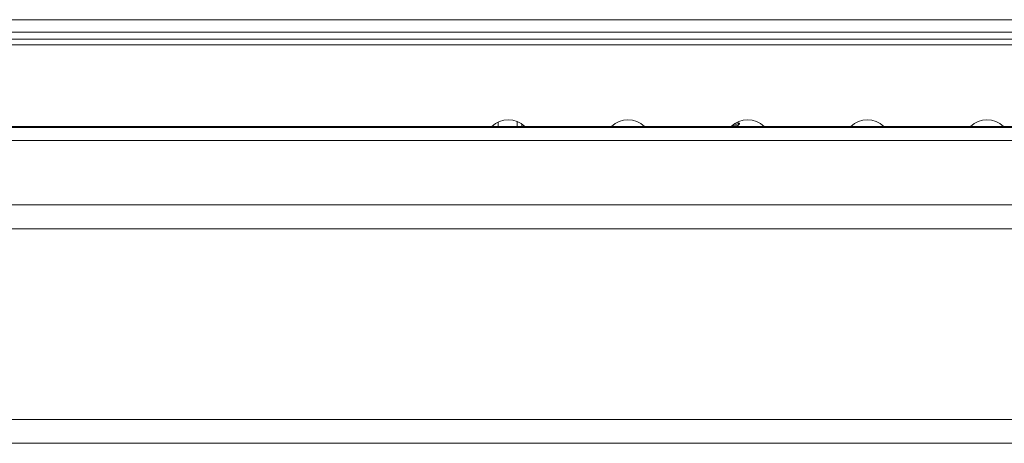
# Model space of a CAD drawing. Units: inches. Extents: x 10.2 to 40.1, y 11.7 to 48.9.
# Drawn here: x 17.5 to 22.7, y 38.9 to 41.1 of the extents above; entities that cross this region are included whole.
import ezdxf

# ---------------------------------------------------------------- set-up
doc = ezdxf.new("R2010")
doc.units = ezdxf.units.IN
doc.header["$MEASUREMENT"] = 0

msp = doc.modelspace()

# ---------------------------------------------------------------- linework, layer by layer
at = {"color": 7, "linetype": 'Continuous', "lineweight": 15}
for p, q in [((40.0631, 41.0822), (10.3151, 41.0822)), ((40.056, 41.0162), (10.3222, 41.0162)), ((39.3141, 40.9802), (11.0641, 40.9802)), ((10.6966, 40.5245), (39.6816, 40.5245)), ((20.0325, 40.5245), (20.0325, 40.5469)), ((20.1575, 40.5365), (20.1575, 40.5245)), ((21.2532, 40.5275), (21.2825, 40.5275)), ((21.2825, 40.5466), (21.2825, 40.5468)), ((21.2825, 40.5275), (21.2942, 40.5392)), ((40.0905, 40.5186), (10.2878, 40.5186)), ((40.062, 40.4514), (10.3163, 40.4514)), ((36.5487, 40.1151), (13.8296, 40.1151)), ((36.5487, 38.8701), (13.8296, 38.8701))]:
    msp.add_line(p, q, dxfattribs=at)
at = {"color": 8, "linetype": 'Continuous', "lineweight": 15}
for p, q in [((24.9716, 40.9502), (12.4066, 40.9502)), ((20.1325, 40.55), (20.1325, 40.5245)), ((36.5493, 39.9901), (13.8289, 39.9901)), ((36.5493, 38.9951), (13.8289, 38.9951))]:
    msp.add_line(p, q, dxfattribs=at)
at = {"color": 7, "linetype": 'Continuous', "lineweight": 15}
for centre in [(20.0861, 40.4339), (20.7111, 40.4339), (21.3361, 40.4339), (21.9611, 40.4339), (22.5861, 40.4339)]:
    msp.add_arc(centre, 0.125, 46.4139, 133.5861, dxfattribs=at)
for points, knots in [([(21.2937, 40.5396), (21.2938, 40.5395), (21.2938, 40.539), (21.2861, 40.5381), (21.2769, 40.5372), (21.2701, 40.5368), (21.2691, 40.5367)], [0, 0, 0, 0, 0.186223, 0.568989, 0.936758, 1, 1, 1, 1]), ([(21.2942, 40.5402), (21.2934, 40.5406), (21.2895, 40.5429), (21.2856, 40.5452), (21.2825, 40.5471)], [0, 0, 0, 0, 0.1880502, 1, 1, 1, 1])]:
    msp.add_open_spline(points, degree=3, knots=knots, dxfattribs=at)

doc.saveas('drawing.dxf')
